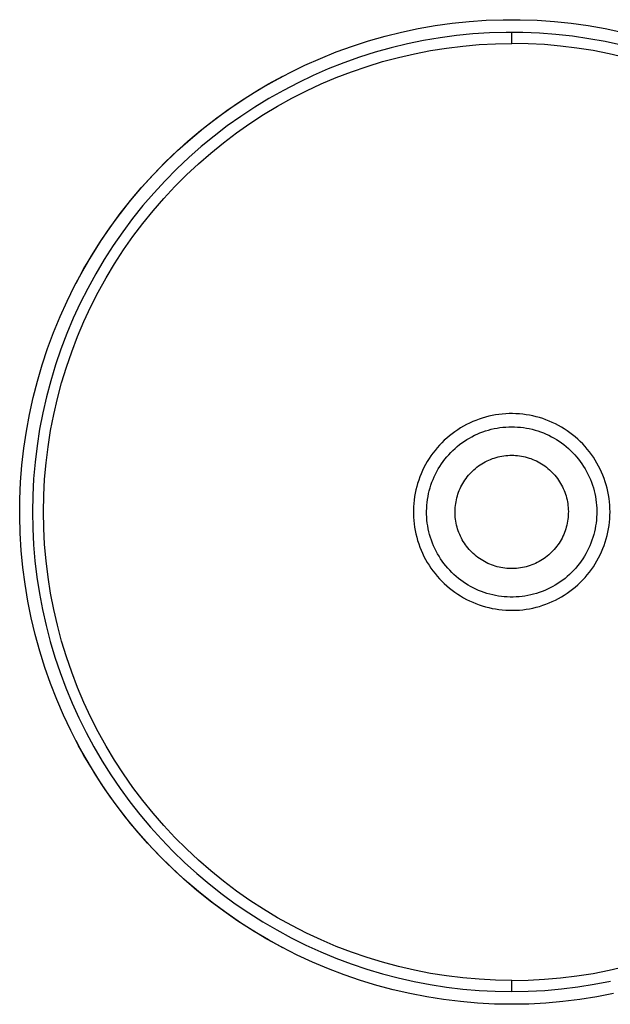
# Model space of a CAD drawing. Units: millimetres. Extents: x -524 to 522, y -471 to 306.
# Drawn here: x 123 to 362, y -471 to -71 of the extents above; entities that cross this region are included whole.
import ezdxf

# ---------------------------------------------------------------- set-up
doc = ezdxf.new("R2010")
doc.units = ezdxf.units.MM
doc.header["$MEASUREMENT"] = 0
doc.layers.add('Default', color=7, linetype='Continuous', true_color=0x000000)

msp = doc.modelspace()

# ---------------------------------------------------------------- linework, layer by layer
at = {"layer": 'Default', "color": 7, "true_color": 0xffffff}
for p, q in [((298.08, -72.44), (304.98, -71.72)), ((298.08, -72.44), (304.98, -71.72)), ((304.98, -71.72), (311.9, -71.24)), ((304.98, -71.72), (311.9, -71.24)), ((311.9, -71.24), (318.83, -71)), ((311.9, -71.24), (318.83, -71)), ((318.83, -71), (325.77, -71)), ((318.83, -71), (325.77, -71)), ((325.77, -71), (332.7, -71.24)), ((325.77, -71), (332.7, -71.24)), ((332.7, -71.24), (339.61, -71.72)), ((332.7, -71.24), (339.61, -71.72)), ((339.61, -71.72), (346.51, -72.44)), ((339.61, -71.72), (346.51, -72.44)), ((277.6, -76.03), (284.38, -74.6)), ((277.6, -76.03), (284.38, -74.6)), ((284.38, -74.6), (291.21, -73.4)), ((284.38, -74.6), (291.21, -73.4)), ((291.21, -73.4), (298.08, -72.44)), ((291.21, -73.4), (298.08, -72.44)), ((346.51, -72.44), (353.38, -73.4)), ((346.51, -72.44), (353.38, -73.4)), ((353.38, -73.4), (360.21, -74.6)), ((353.38, -73.4), (360.21, -74.6)), ((360.21, -74.6), (367, -76.03)), ((360.21, -74.6), (367, -76.03)), ((257.6, -81.73), (264.2, -79.6)), ((257.6, -81.73), (264.2, -79.6)), ((264.2, -79.6), (270.87, -77.7)), ((264.2, -79.6), (270.87, -77.7)), ((270.87, -77.7), (277.6, -76.03)), ((270.87, -77.7), (277.6, -76.03)), ((286.54, -79.47), (279.93, -80.83)), ((293.19, -78.35), (286.54, -79.47)), ((299.87, -77.46), (293.19, -78.35)), ((306.58, -76.8), (299.87, -77.46)), ((313.31, -76.37), (306.58, -76.8)), ((320.05, -76.17), (313.31, -76.37)), ((326.79, -76.21), (320.05, -76.17)), ((322.3, -80.64), (322.3, -76.16)), ((333.53, -76.48), (326.79, -76.21)), ((340.25, -76.99), (333.53, -76.48)), ((346.96, -77.73), (340.25, -76.99)), ((353.63, -78.7), (346.96, -77.73)), ((360.26, -79.9), (353.63, -78.7)), ((366.85, -81.33), (360.26, -79.9)), ((251.07, -84.09), (257.6, -81.73)), ((251.08, -84.09), (257.6, -81.73)), ((273.38, -82.41), (266.88, -84.22)), ((279.93, -80.83), (273.38, -82.41)), ((282.77, -84.79), (289.28, -83.53)), ((289.28, -83.53), (295.84, -82.49)), ((295.84, -82.49), (302.42, -81.68)), ((302.42, -81.68), (309.04, -81.1)), ((309.04, -81.1), (315.66, -80.75)), ((315.66, -80.75), (322.3, -80.64)), ((328.93, -80.75), (322.3, -80.64)), ((335.56, -81.1), (328.93, -80.75)), ((342.17, -81.68), (335.56, -81.1)), ((348.76, -82.49), (342.17, -81.68)), ((355.31, -83.53), (348.76, -82.49)), ((361.83, -84.79), (355.31, -83.53)), ((238.3, -89.48), (244.64, -86.68)), ((238.3, -89.48), (244.64, -86.68)), ((244.64, -86.68), (251.08, -84.09)), ((244.64, -86.68), (251.07, -84.09)), ((260.45, -86.25), (254.1, -88.5)), ((266.88, -84.22), (260.45, -86.25)), ((269.89, -88), (276.3, -86.29)), ((276.3, -86.29), (282.77, -84.79)), ((368.29, -86.29), (361.83, -84.79)), ((232.06, -92.51), (238.3, -89.48)), ((232.06, -92.51), (238.3, -89.48)), ((247.83, -90.97), (241.64, -93.66)), ((254.1, -88.5), (247.83, -90.97)), ((257.27, -92.11), (263.55, -89.94)), ((263.55, -89.94), (269.89, -88)), ((219.91, -99.2), (225.92, -95.75)), ((219.91, -99.2), (225.92, -95.75)), ((223.53, -97.09), (229.41, -93.87)), ((225.92, -95.75), (232.06, -92.51)), ((225.92, -95.75), (232.06, -92.51)), ((241.64, -93.66), (235.56, -96.56)), ((244.97, -97.08), (251.08, -94.48)), ((251.08, -94.48), (257.27, -92.11)), ((214.01, -102.85), (219.91, -99.2)), ((214.02, -102.86), (219.91, -99.2)), ((217.76, -100.5), (223.53, -97.09)), ((229.57, -99.67), (223.7, -102.99)), ((235.56, -96.56), (229.57, -99.67)), ((233.04, -102.89), (238.95, -99.88)), ((238.95, -99.88), (244.97, -97.08)), ((208.25, -106.71), (214.01, -102.85)), ((208.25, -106.71), (214.02, -102.86)), ((212.11, -104.1), (217.76, -100.5)), ((223.7, -102.99), (217.95, -106.5)), ((227.24, -106.11), (233.04, -102.89)), ((202.63, -110.77), (208.25, -106.71)), ((202.63, -110.77), (208.25, -106.71)), ((206.59, -107.89), (212.11, -104.1)), ((217.95, -106.5), (212.32, -110.22)), ((221.55, -109.53), (227.24, -106.11)), ((195.93, -116.01), (201.19, -111.86)), ((197.15, -115.02), (202.63, -110.77)), ((197.15, -115.02), (202.63, -110.77)), ((201.19, -111.86), (206.59, -107.89)), ((212.32, -110.22), (206.82, -114.12)), ((215.98, -113.14), (221.55, -109.53)), ((191.82, -119.46), (197.15, -115.02)), ((191.82, -119.46), (197.15, -115.02)), ((206.82, -114.12), (201.47, -118.22)), ((210.55, -116.95), (215.98, -113.14)), ((186.64, -124.08), (191.82, -119.46)), ((186.64, -124.08), (191.82, -119.46)), ((190.81, -120.33), (195.93, -116.01)), ((201.47, -118.22), (196.26, -122.49)), ((205.25, -120.94), (210.55, -116.95)), ((185.84, -124.83), (190.81, -120.33)), ((196.26, -122.49), (191.19, -126.95)), ((200.09, -125.12), (205.25, -120.94)), ((181.02, -129.49), (185.84, -124.83)), ((181.63, -128.87), (186.64, -124.08)), ((181.64, -128.87), (186.64, -124.08)), ((191.19, -126.95), (186.29, -131.58)), ((195.08, -129.47), (200.09, -125.12)), ((176.36, -134.3), (181.02, -129.49)), ((176.79, -133.84), (181.63, -128.87)), ((176.8, -133.84), (181.64, -128.87)), ((186.29, -131.58), (181.55, -136.37)), ((190.23, -134), (195.08, -129.47)), ((171.87, -139.27), (176.36, -134.3)), ((172.13, -138.97), (176.8, -133.84)), ((172.13, -138.97), (176.79, -133.84)), ((185.53, -138.69), (190.23, -134)), ((167.54, -144.39), (171.87, -139.27)), ((167.65, -144.27), (172.13, -138.97)), ((167.65, -144.26), (172.13, -138.97)), ((181.55, -136.37), (176.98, -141.33)), ((181.01, -143.55), (185.53, -138.69)), ((176.98, -141.33), (172.58, -146.44)), ((176.65, -148.55), (181.01, -143.55)), ((163.35, -149.71), (167.65, -144.26)), ((163.35, -149.71), (167.65, -144.27)), ((163.39, -149.65), (167.54, -144.39)), ((172.58, -146.44), (168.37, -151.7)), ((159.24, -155.3), (163.35, -149.71)), ((159.25, -155.3), (163.35, -149.71)), ((159.42, -155.05), (163.39, -149.65)), ((168.37, -151.7), (164.33, -157.11)), ((172.48, -153.71), (176.65, -148.55)), ((155.33, -161.03), (159.24, -155.3)), ((155.34, -161.03), (159.25, -155.3)), ((155.63, -160.58), (159.42, -155.05)), ((168.48, -159.01), (172.48, -153.71)), ((164.33, -157.11), (160.49, -162.65)), ((164.68, -164.45), (168.48, -159.01)), ((151.63, -166.89), (155.34, -161.03)), ((151.63, -166.89), (155.33, -161.03)), ((152.03, -166.23), (155.63, -160.58)), ((160.49, -162.65), (156.84, -168.32)), ((148.12, -172.87), (151.63, -166.89)), ((148.13, -172.87), (151.63, -166.89)), ((148.62, -172), (152.03, -166.23)), ((161.06, -170.01), (164.68, -164.45)), ((156.84, -168.32), (153.39, -174.11)), ((157.65, -175.7), (161.06, -170.01)), ((144.83, -178.98), (148.13, -172.87)), ((144.83, -178.98), (148.12, -172.87)), ((145.41, -177.88), (148.62, -172)), ((153.39, -174.11), (150.15, -180.02)), ((154.43, -181.51), (157.65, -175.7)), ((141.75, -185.19), (144.83, -178.98)), ((141.75, -185.19), (144.83, -178.98)), ((150.15, -180.02), (147.11, -186.04)), ((151.42, -187.42), (154.43, -181.51)), ((138.89, -191.51), (141.75, -185.19)), ((138.89, -191.51), (141.75, -185.19)), ((147.11, -186.04), (144.28, -192.16)), ((148.61, -193.43), (151.42, -187.42)), ((136.25, -197.92), (138.89, -191.51)), ((136.25, -197.92), (138.89, -191.51)), ((144.28, -192.16), (141.66, -198.37)), ((146.02, -199.54), (148.61, -193.43)), ((133.84, -204.42), (136.25, -197.92)), ((133.84, -204.42), (136.25, -197.92)), ((141.66, -198.37), (139.26, -204.67)), ((143.64, -205.74), (146.02, -199.54)), ((131.65, -211.01), (133.84, -204.42)), ((131.65, -211), (133.84, -204.42)), ((139.26, -204.67), (137.08, -211.06)), ((141.48, -212.01), (143.64, -205.74)), ((129.69, -217.66), (131.65, -211)), ((129.69, -217.66), (131.65, -211.01)), ((137.08, -211.06), (135.12, -217.51)), ((139.54, -218.36), (141.48, -212.01)), ((127.96, -224.37), (129.69, -217.66)), ((127.96, -224.37), (129.69, -217.66)), ((135.12, -217.51), (133.39, -224.02)), ((137.82, -224.77), (139.54, -218.36)), ((126.47, -231.15), (127.96, -224.37)), ((126.47, -231.15), (127.96, -224.37)), ((133.39, -224.02), (131.89, -230.6)), ((136.33, -231.23), (137.82, -224.77)), ((125.21, -237.97), (126.47, -231.15)), ((125.21, -237.97), (126.47, -231.15)), ((131.89, -230.6), (130.61, -237.22)), ((135.06, -237.75), (136.33, -231.23)), ((314.38, -231.64), (313.03, -231.93)), ((315.75, -231.38), (314.38, -231.64)), ((317.12, -231.18), (315.75, -231.38)), ((318.49, -231.02), (317.12, -231.18)), ((319.87, -230.92), (318.49, -231.02)), ((321.26, -230.86), (319.87, -230.92)), ((322.64, -230.84), (321.26, -230.86)), ((324.03, -230.88), (322.64, -230.84)), ((325.41, -230.96), (324.03, -230.88)), ((326.79, -231.1), (325.41, -230.96)), ((328.17, -231.28), (326.79, -231.1)), ((329.53, -231.5), (328.17, -231.28)), ((330.89, -231.78), (329.53, -231.5)), ((303.96, -235.3), (302.74, -235.96)), ((305.2, -234.69), (303.96, -235.3)), ((306.46, -234.12), (305.2, -234.69)), ((307.74, -233.59), (306.46, -234.12)), ((309.04, -233.11), (307.74, -233.59)), ((310.36, -232.67), (309.04, -233.11)), ((311.69, -232.28), (310.36, -232.67)), ((313.03, -231.93), (311.69, -232.28)), ((332.24, -232.1), (330.89, -231.78)), ((333.57, -232.47), (332.24, -232.1)), ((334.9, -232.88), (333.57, -232.47)), ((336.2, -233.34), (334.9, -232.88)), ((337.49, -233.85), (336.2, -233.34)), ((338.77, -234.4), (337.49, -233.85)), ((340.02, -234.99), (338.77, -234.4)), ((341.25, -235.63), (340.02, -234.99)), ((342.46, -236.31), (341.25, -235.63)), ((124.19, -244.83), (125.21, -237.97)), ((124.19, -244.83), (125.21, -237.97)), ((130.61, -237.22), (129.56, -243.88)), ((134.02, -244.3), (135.06, -237.75)), ((298.11, -239), (297.02, -239.86)), ((299.23, -238.18), (298.11, -239)), ((300.37, -237.4), (299.23, -238.18)), ((301.54, -236.66), (300.37, -237.4)), ((302.74, -235.96), (301.54, -236.66)), ((306.16, -240.21), (307.23, -239.66)), ((307.23, -239.66), (308.31, -239.16)), ((308.31, -239.16), (309.42, -238.69)), ((309.42, -238.69), (310.54, -238.27)), ((310.54, -238.27), (311.68, -237.88)), ((311.68, -237.88), (312.82, -237.53)), ((312.82, -237.53), (313.98, -237.22)), ((313.98, -237.22), (315.15, -236.95)), ((315.15, -236.95), (316.33, -236.72)), ((316.33, -236.72), (317.51, -236.54)), ((317.51, -236.54), (318.71, -236.39)), ((318.71, -236.39), (319.9, -236.29)), ((319.9, -236.29), (321.1, -236.23)), ((321.1, -236.23), (322.3, -236.2)), ((322.3, -236.2), (323.5, -236.23)), ((323.5, -236.23), (324.69, -236.29)), ((324.69, -236.29), (325.89, -236.39)), ((325.89, -236.39), (327.08, -236.54)), ((327.08, -236.54), (328.27, -236.72)), ((328.27, -236.72), (329.44, -236.95)), ((329.44, -236.95), (330.61, -237.22)), ((330.61, -237.22), (331.77, -237.53)), ((331.77, -237.53), (332.92, -237.88)), ((332.92, -237.88), (334.05, -238.27)), ((334.05, -238.27), (335.18, -238.69)), ((335.18, -238.69), (336.28, -239.16)), ((336.28, -239.16), (337.37, -239.66)), ((337.37, -239.66), (338.44, -240.21)), ((343.64, -237.03), (342.46, -236.31)), ((344.8, -237.79), (343.64, -237.03)), ((345.93, -238.59), (344.8, -237.79)), ((347.03, -239.43), (345.93, -238.59)), ((348.1, -240.31), (347.03, -239.43)), ((292.99, -243.66), (292.07, -244.69)), ((293.95, -242.66), (292.99, -243.66)), ((294.94, -241.69), (293.95, -242.66)), ((295.97, -240.76), (294.94, -241.69)), ((297.02, -239.86), (295.97, -240.76)), ((300.19, -244.2), (301.12, -243.45)), ((301.12, -243.45), (302.08, -242.73)), ((302.08, -242.73), (303.07, -242.05)), ((303.07, -242.05), (304.07, -241.4)), ((304.07, -241.4), (305.11, -240.78)), ((305.11, -240.78), (306.16, -240.21)), ((338.44, -240.21), (339.49, -240.78)), ((339.49, -240.78), (340.52, -241.4)), ((340.52, -241.4), (341.53, -242.05)), ((341.53, -242.05), (342.51, -242.73)), ((342.51, -242.73), (343.47, -243.45)), ((343.47, -243.45), (344.41, -244.2)), ((349.15, -241.22), (348.1, -240.31)), ((350.16, -242.17), (349.15, -241.22)), ((351.13, -243.15), (350.16, -242.17)), ((352.07, -244.17), (351.13, -243.15)), ((123.41, -251.72), (124.19, -244.83)), ((123.41, -251.72), (124.19, -244.83)), ((129.56, -243.88), (128.75, -250.57)), ((133.22, -250.89), (134.02, -244.3)), ((290.33, -246.85), (289.52, -247.98)), ((291.18, -245.76), (290.33, -246.85)), ((292.07, -244.69), (291.18, -245.76)), ((295.93, -248.42), (296.72, -247.52)), ((296.72, -247.52), (297.55, -246.65)), ((297.55, -246.65), (298.4, -245.8)), ((298.4, -245.8), (299.28, -244.99)), ((299.28, -244.99), (300.19, -244.2)), ((344.41, -244.2), (345.32, -244.99)), ((345.32, -244.99), (346.2, -245.8)), ((346.2, -245.8), (347.05, -246.65)), ((347.05, -246.65), (347.87, -247.52)), ((347.87, -247.52), (348.66, -248.42)), ((352.98, -245.22), (352.07, -244.17)), ((353.84, -246.3), (352.98, -245.22)), ((354.67, -247.41), (353.84, -246.3)), ((355.47, -248.55), (354.67, -247.41)), ((122.87, -258.63), (123.41, -251.72)), ((122.87, -258.63), (123.41, -251.72)), ((128.75, -250.57), (128.16, -257.29)), ((132.64, -257.5), (133.22, -250.89)), ((287.33, -251.51), (286.68, -252.73)), ((288.02, -250.31), (287.33, -251.51)), ((288.75, -249.13), (288.02, -250.31)), ((289.52, -247.98), (288.75, -249.13)), ((293.09, -252.29), (293.75, -251.28)), ((293.75, -251.28), (294.45, -250.3)), ((294.45, -250.3), (295.17, -249.35)), ((295.17, -249.35), (295.93, -248.42)), ((308.84, -252.11), (309.5, -251.65)), ((309.5, -251.65), (310.17, -251.22)), ((310.17, -251.22), (310.86, -250.81)), ((310.86, -250.81), (311.55, -250.43)), ((311.55, -250.43), (312.27, -250.07)), ((312.27, -250.07), (312.99, -249.73)), ((312.99, -249.73), (313.73, -249.42)), ((313.73, -249.42), (314.47, -249.13)), ((314.47, -249.13), (315.23, -248.88)), ((315.23, -248.88), (315.99, -248.64)), ((315.99, -248.64), (316.76, -248.44)), ((316.76, -248.44), (317.54, -248.26)), ((317.54, -248.26), (318.33, -248.11)), ((318.33, -248.11), (319.11, -247.98)), ((319.11, -247.98), (319.91, -247.89)), ((319.91, -247.89), (320.7, -247.82)), ((320.7, -247.82), (321.5, -247.78)), ((321.5, -247.78), (322.3, -247.76)), ((322.3, -247.76), (323.1, -247.78)), ((323.1, -247.78), (323.89, -247.82)), ((323.89, -247.82), (324.69, -247.89)), ((324.69, -247.89), (325.48, -247.98)), ((325.48, -247.98), (326.27, -248.11)), ((326.27, -248.11), (327.05, -248.26)), ((327.05, -248.26), (327.83, -248.44)), ((327.83, -248.44), (328.6, -248.64)), ((328.6, -248.64), (329.37, -248.88)), ((329.37, -248.88), (330.12, -249.13)), ((330.12, -249.13), (330.87, -249.42)), ((330.87, -249.42), (331.6, -249.73)), ((331.6, -249.73), (332.33, -250.07)), ((332.33, -250.07), (333.04, -250.43)), ((333.04, -250.43), (333.74, -250.81)), ((333.74, -250.81), (334.43, -251.22)), ((334.43, -251.22), (335.1, -251.65)), ((335.1, -251.65), (335.75, -252.11)), ((348.66, -248.42), (349.42, -249.35)), ((349.42, -249.35), (350.15, -250.3)), ((350.15, -250.3), (350.84, -251.28)), ((350.84, -251.28), (351.5, -252.29)), ((356.22, -249.71), (355.47, -248.55)), ((356.93, -250.9), (356.22, -249.71)), ((357.6, -252.12), (356.93, -250.9)), ((285.52, -255.25), (285, -256.53)), ((286.08, -253.98), (285.52, -255.25)), ((286.68, -252.73), (286.08, -253.98)), ((290.82, -256.51), (291.33, -255.42)), ((291.33, -255.42), (291.88, -254.36)), ((291.88, -254.36), (292.47, -253.31)), ((292.47, -253.31), (293.09, -252.29)), ((304.75, -255.89), (305.28, -255.29)), ((305.28, -255.29), (305.82, -254.71)), ((305.82, -254.71), (306.39, -254.15)), ((306.39, -254.15), (306.98, -253.61)), ((306.98, -253.61), (307.58, -253.09)), ((307.58, -253.09), (308.2, -252.59)), ((308.2, -252.59), (308.84, -252.11)), ((335.75, -252.11), (336.39, -252.59)), ((336.39, -252.59), (337.01, -253.09)), ((337.01, -253.09), (337.62, -253.61)), ((337.62, -253.61), (338.2, -254.15)), ((338.2, -254.15), (338.77, -254.71)), ((338.77, -254.71), (339.32, -255.29)), ((339.32, -255.29), (339.85, -255.89)), ((351.5, -252.29), (352.13, -253.31)), ((352.13, -253.31), (352.71, -254.36)), ((352.71, -254.36), (353.26, -255.42)), ((353.26, -255.42), (353.78, -256.51)), ((358.22, -253.35), (357.6, -252.12)), ((358.8, -254.61), (358.22, -253.35)), ((359.34, -255.89), (358.8, -254.61)), ((122.57, -265.56), (122.87, -258.63)), ((122.57, -265.56), (122.87, -258.63)), ((128.16, -257.29), (127.81, -264.02)), ((132.29, -264.13), (132.64, -257.5)), ((284.1, -259.15), (283.72, -260.49)), ((284.53, -257.84), (284.1, -259.15)), ((285, -256.53), (284.53, -257.84)), ((289.51, -259.86), (289.9, -258.72)), ((289.9, -258.72), (290.34, -257.61)), ((290.34, -257.61), (290.82, -256.51)), ((302.05, -259.84), (302.45, -259.15)), ((302.45, -259.15), (302.86, -258.47)), ((302.86, -258.47), (303.3, -257.8)), ((303.3, -257.8), (303.76, -257.15)), ((303.76, -257.15), (304.24, -256.51)), ((304.24, -256.51), (304.75, -255.89)), ((339.85, -255.89), (340.35, -256.51)), ((340.35, -256.51), (340.83, -257.15)), ((340.83, -257.15), (341.3, -257.8)), ((341.3, -257.8), (341.73, -258.47)), ((341.73, -258.47), (342.15, -259.15)), ((342.15, -259.15), (342.54, -259.84)), ((353.78, -256.51), (354.25, -257.61)), ((354.25, -257.61), (354.69, -258.72)), ((354.69, -258.72), (355.09, -259.86)), ((359.84, -257.18), (359.34, -255.89)), ((360.28, -258.49), (359.84, -257.18)), ((360.69, -259.82), (360.28, -258.49)), ((283.1, -263.19), (282.86, -264.55)), ((283.39, -261.83), (283.1, -263.19)), ((283.72, -260.49), (283.39, -261.83)), ((288.31, -264.5), (288.55, -263.32)), ((288.55, -263.32), (288.83, -262.16)), ((288.83, -262.16), (289.15, -261)), ((289.15, -261), (289.51, -259.86)), ((300.23, -264.27), (300.47, -263.5)), ((300.47, -263.5), (300.74, -262.75)), ((300.74, -262.75), (301.03, -262.01)), ((301.03, -262.01), (301.35, -261.27)), ((301.35, -261.27), (301.69, -260.55)), ((301.69, -260.55), (302.05, -259.84)), ((342.54, -259.84), (342.91, -260.55)), ((342.91, -260.55), (343.25, -261.27)), ((343.25, -261.27), (343.57, -262.01)), ((343.57, -262.01), (343.86, -262.75)), ((343.86, -262.75), (344.12, -263.5)), ((344.12, -263.5), (344.36, -264.27)), ((355.09, -259.86), (355.45, -261)), ((355.45, -261), (355.77, -262.16)), ((355.77, -262.16), (356.05, -263.32)), ((356.05, -263.32), (356.28, -264.5)), ((361.04, -261.16), (360.69, -259.82)), ((361.35, -262.51), (361.04, -261.16)), ((361.62, -263.87), (361.35, -262.51)), ((122.51, -272.5), (122.57, -265.56)), ((122.51, -272.5), (122.57, -265.56)), ((127.81, -264.02), (127.69, -270.76)), ((132.17, -270.76), (132.29, -264.13)), ((282.53, -267.3), (282.43, -268.69)), ((282.67, -265.92), (282.53, -267.3)), ((282.86, -264.55), (282.67, -265.92)), ((287.84, -268.07), (287.96, -266.87)), ((287.96, -266.87), (288.11, -265.68)), ((288.11, -265.68), (288.31, -264.5)), ((299.44, -268.17), (299.55, -267.38)), ((299.55, -267.38), (299.68, -266.59)), ((299.68, -266.59), (299.84, -265.81)), ((299.84, -265.81), (300.02, -265.04)), ((300.02, -265.04), (300.23, -264.27)), ((344.36, -264.27), (344.57, -265.04)), ((344.57, -265.04), (344.76, -265.81)), ((344.76, -265.81), (344.92, -266.59)), ((344.92, -266.59), (345.05, -267.38)), ((345.05, -267.38), (345.15, -268.17)), ((356.28, -264.5), (356.48, -265.68)), ((356.48, -265.68), (356.64, -266.87)), ((356.64, -266.87), (356.75, -268.07)), ((361.83, -265.24), (361.62, -263.87)), ((362, -266.61), (361.83, -265.24)), ((362.12, -267.99), (362, -266.61)), ((127.69, -270.76), (127.81, -277.41)), ((132.29, -277.4), (132.17, -270.76)), ((282.43, -268.69), (282.38, -270.07)), ((282.38, -270.07), (282.38, -271.46)), ((282.38, -271.46), (282.43, -272.84)), ((287.74, -270.46), (287.77, -269.26)), ((287.75, -271.66), (287.74, -270.46)), ((287.8, -272.86), (287.75, -271.66)), ((287.77, -269.26), (287.84, -268.07)), ((299.3, -270.56), (299.32, -269.77)), ((299.31, -271.36), (299.3, -270.56)), ((299.34, -272.16), (299.31, -271.36)), ((299.32, -269.77), (299.37, -268.97)), ((299.37, -268.97), (299.44, -268.17)), ((345.15, -268.17), (345.23, -268.97)), ((345.23, -268.97), (345.28, -269.77)), ((345.29, -271.36), (345.26, -272.16)), ((345.28, -269.77), (345.3, -270.56)), ((345.3, -270.56), (345.29, -271.36)), ((356.75, -268.07), (356.82, -269.26)), ((356.84, -271.66), (356.79, -272.86)), ((356.82, -269.26), (356.85, -270.46)), ((356.85, -270.46), (356.84, -271.66)), ((362.19, -269.38), (362.12, -267.99)), ((362.22, -270.76), (362.19, -269.38)), ((362.19, -272.15), (362.22, -270.76)), ((122.69, -279.43), (122.51, -272.5)), ((122.69, -279.43), (122.51, -272.5)), ((282.43, -272.84), (282.53, -274.22)), ((282.53, -274.22), (282.67, -275.6)), ((282.67, -275.6), (282.86, -276.97)), ((287.9, -274.06), (287.8, -272.86)), ((288.03, -275.25), (287.9, -274.06)), ((288.21, -276.44), (288.03, -275.25)), ((299.4, -272.96), (299.34, -272.16)), ((299.49, -273.75), (299.4, -272.96)), ((299.61, -274.54), (299.49, -273.75)), ((299.75, -275.32), (299.61, -274.54)), ((299.93, -276.1), (299.75, -275.32)), ((344.84, -275.32), (344.67, -276.1)), ((344.99, -274.54), (344.84, -275.32)), ((345.1, -273.75), (344.99, -274.54)), ((345.19, -272.96), (345.1, -273.75)), ((345.26, -272.16), (345.19, -272.96)), ((356.56, -275.25), (356.39, -276.44)), ((356.7, -274.06), (356.56, -275.25)), ((356.79, -272.86), (356.7, -274.06)), ((361.83, -276.29), (362, -274.91)), ((362, -274.91), (362.12, -273.53)), ((362.12, -273.53), (362.19, -272.15)), ((123.11, -286.35), (122.69, -279.43)), ((123.11, -286.35), (122.69, -279.43)), ((127.81, -277.41), (128.15, -284.04)), ((132.64, -284.03), (132.29, -277.4)), ((282.86, -276.97), (283.1, -278.34)), ((283.1, -278.34), (283.39, -279.69)), ((283.39, -279.69), (283.72, -281.04)), ((288.43, -277.62), (288.21, -276.44)), ((288.68, -278.79), (288.43, -277.62)), ((288.98, -279.95), (288.68, -278.79)), ((300.12, -276.88), (299.93, -276.1)), ((300.35, -277.64), (300.12, -276.88)), ((300.6, -278.4), (300.35, -277.64)), ((300.88, -279.15), (300.6, -278.4)), ((301.18, -279.89), (300.88, -279.15)), ((343.71, -279.15), (343.41, -279.89)), ((343.99, -278.4), (343.71, -279.15)), ((344.24, -277.64), (343.99, -278.4)), ((344.47, -276.88), (344.24, -277.64)), ((344.67, -276.1), (344.47, -276.88)), ((355.91, -278.79), (355.61, -279.95)), ((356.17, -277.62), (355.91, -278.79)), ((356.39, -276.44), (356.17, -277.62)), ((361.04, -280.37), (361.35, -279.02)), ((361.35, -279.02), (361.62, -277.66)), ((361.62, -277.66), (361.83, -276.29)), ((283.72, -281.04), (284.1, -282.37)), ((284.1, -282.37), (284.53, -283.69)), ((289.32, -281.1), (288.98, -279.95)), ((289.7, -282.24), (289.32, -281.1)), ((290.12, -283.36), (289.7, -282.24)), ((290.57, -284.47), (290.12, -283.36)), ((301.51, -280.61), (301.18, -279.89)), ((301.87, -281.33), (301.51, -280.61)), ((302.25, -282.03), (301.87, -281.33)), ((302.65, -282.72), (302.25, -282.03)), ((303.08, -283.4), (302.65, -282.72)), ((303.53, -284.05), (303.08, -283.4)), ((341.52, -283.4), (341.07, -284.05)), ((341.94, -282.72), (341.52, -283.4)), ((342.35, -282.03), (341.94, -282.72)), ((342.73, -281.33), (342.35, -282.03)), ((343.08, -280.61), (342.73, -281.33)), ((343.41, -279.89), (343.08, -280.61)), ((354.48, -283.36), (354.02, -284.47)), ((354.9, -282.24), (354.48, -283.36)), ((355.27, -281.1), (354.9, -282.24)), ((355.61, -279.95), (355.27, -281.1)), ((359.84, -284.34), (360.28, -283.03)), ((360.28, -283.03), (360.69, -281.71)), ((360.69, -281.71), (361.04, -280.37)), ((123.77, -293.26), (123.11, -286.35)), ((123.77, -293.26), (123.11, -286.35)), ((128.15, -284.04), (128.72, -290.66)), ((133.22, -290.64), (132.64, -284.03)), ((284.53, -283.69), (285, -284.99)), ((285, -284.99), (285.52, -286.28)), ((285.52, -286.28), (286.08, -287.55)), ((286.08, -287.55), (286.68, -288.79)), ((291.07, -285.56), (290.57, -284.47)), ((291.6, -286.64), (291.07, -285.56)), ((292.17, -287.69), (291.6, -286.64)), ((304, -284.7), (303.53, -284.05)), ((304.49, -285.33), (304, -284.7)), ((305.01, -285.93), (304.49, -285.33)), ((305.55, -286.53), (305.01, -285.93)), ((306.1, -287.1), (305.55, -286.53)), ((306.68, -287.65), (306.1, -287.1)), ((307.28, -288.18), (306.68, -287.65)), ((337.91, -287.65), (337.32, -288.18)), ((338.49, -287.1), (337.91, -287.65)), ((339.05, -286.53), (338.49, -287.1)), ((339.58, -285.93), (339.05, -286.53)), ((340.1, -285.33), (339.58, -285.93)), ((340.6, -284.7), (340.1, -285.33)), ((341.07, -284.05), (340.6, -284.7)), ((352.99, -286.64), (352.42, -287.69)), ((353.53, -285.56), (352.99, -286.64)), ((354.02, -284.47), (353.53, -285.56)), ((358.22, -288.17), (358.8, -286.92)), ((358.8, -286.92), (359.34, -285.64)), ((359.34, -285.64), (359.84, -284.34)), ((128.72, -290.66), (129.51, -297.26)), ((134.02, -297.22), (133.22, -290.64)), ((286.68, -288.79), (287.33, -290.02)), ((287.33, -290.02), (288.02, -291.22)), ((288.02, -291.22), (288.75, -292.4)), ((292.78, -288.73), (292.17, -287.69)), ((293.42, -289.74), (292.78, -288.73)), ((294.09, -290.73), (293.42, -289.74)), ((294.8, -291.7), (294.09, -290.73)), ((307.89, -288.69), (307.28, -288.18)), ((308.52, -289.18), (307.89, -288.69)), ((309.17, -289.65), (308.52, -289.18)), ((309.83, -290.09), (309.17, -289.65)), ((310.51, -290.51), (309.83, -290.09)), ((311.2, -290.91), (310.51, -290.51)), ((311.91, -291.28), (311.2, -290.91)), ((312.63, -291.63), (311.91, -291.28)), ((313.36, -291.95), (312.63, -291.63)), ((331.97, -291.63), (331.24, -291.95)), ((332.69, -291.28), (331.97, -291.63)), ((333.39, -290.91), (332.69, -291.28)), ((334.08, -290.51), (333.39, -290.91)), ((334.76, -290.09), (334.08, -290.51)), ((335.43, -289.65), (334.76, -290.09)), ((336.07, -289.18), (335.43, -289.65)), ((336.7, -288.69), (336.07, -289.18)), ((337.32, -288.18), (336.7, -288.69)), ((350.5, -290.73), (349.79, -291.7)), ((351.18, -289.74), (350.5, -290.73)), ((351.82, -288.73), (351.18, -289.74)), ((352.42, -287.69), (351.82, -288.73)), ((356.22, -291.81), (356.93, -290.62)), ((356.93, -290.62), (357.6, -289.41)), ((357.6, -289.41), (358.22, -288.17)), ((124.67, -300.13), (123.77, -293.26)), ((124.67, -300.13), (123.77, -293.26)), ((288.75, -292.4), (289.52, -293.55)), ((289.52, -293.55), (290.33, -294.67)), ((290.33, -294.67), (291.18, -295.77)), ((295.55, -292.64), (294.8, -291.7)), ((296.32, -293.56), (295.55, -292.64)), ((297.13, -294.45), (296.32, -293.56)), ((297.97, -295.31), (297.13, -294.45)), ((298.83, -296.13), (297.97, -295.31)), ((314.1, -292.25), (313.36, -291.95)), ((314.85, -292.52), (314.1, -292.25)), ((315.61, -292.77), (314.85, -292.52)), ((316.38, -292.99), (315.61, -292.77)), ((317.15, -293.18), (316.38, -292.99)), ((317.93, -293.35), (317.15, -293.18)), ((318.72, -293.48), (317.93, -293.35)), ((319.51, -293.59), (318.72, -293.48)), ((320.3, -293.68), (319.51, -293.59)), ((321.1, -293.73), (320.3, -293.68)), ((321.9, -293.76), (321.1, -293.73)), ((322.7, -293.76), (321.9, -293.76)), ((323.49, -293.73), (322.7, -293.76)), ((324.29, -293.68), (323.49, -293.73)), ((325.09, -293.59), (324.29, -293.68)), ((325.88, -293.48), (325.09, -293.59)), ((326.66, -293.35), (325.88, -293.48)), ((327.44, -293.18), (326.66, -293.35)), ((328.22, -292.99), (327.44, -293.18)), ((328.99, -292.77), (328.22, -292.99)), ((329.75, -292.52), (328.99, -292.77)), ((330.5, -292.25), (329.75, -292.52)), ((331.24, -291.95), (330.5, -292.25)), ((346.63, -295.31), (345.76, -296.13)), ((347.46, -294.45), (346.63, -295.31)), ((348.27, -293.56), (347.46, -294.45)), ((349.05, -292.64), (348.27, -293.56)), ((349.79, -291.7), (349.05, -292.64)), ((352.98, -296.3), (353.84, -295.22)), ((353.84, -295.22), (354.67, -294.12)), ((354.67, -294.12), (355.47, -292.98)), ((355.47, -292.98), (356.22, -291.81)), ((129.51, -297.26), (130.52, -303.83)), ((135.06, -303.78), (134.02, -297.22)), ((291.18, -295.77), (292.07, -296.83)), ((292.07, -296.83), (292.99, -297.87)), ((292.99, -297.87), (293.95, -298.87)), ((293.95, -298.87), (294.94, -299.83)), ((299.73, -296.93), (298.83, -296.13)), ((300.65, -297.7), (299.73, -296.93)), ((301.6, -298.44), (300.65, -297.7)), ((302.57, -299.14), (301.6, -298.44)), ((303.57, -299.81), (302.57, -299.14)), ((342.02, -299.14), (341.03, -299.81)), ((343, -298.44), (342.02, -299.14)), ((343.94, -297.7), (343, -298.44)), ((344.87, -296.93), (343.94, -297.7)), ((345.76, -296.13), (344.87, -296.93)), ((349.15, -300.31), (350.16, -299.36)), ((350.16, -299.36), (351.13, -298.37)), ((351.13, -298.37), (352.07, -297.35)), ((352.07, -297.35), (352.98, -296.3)), ((125.81, -306.97), (124.67, -300.13)), ((125.81, -306.97), (124.67, -300.13)), ((294.94, -299.83), (295.97, -300.77)), ((295.97, -300.77), (297.02, -301.66)), ((297.02, -301.66), (298.11, -302.52)), ((298.11, -302.52), (299.23, -303.34)), ((299.23, -303.34), (300.37, -304.12)), ((304.59, -300.44), (303.57, -299.81)), ((305.63, -301.04), (304.59, -300.44)), ((306.69, -301.6), (305.63, -301.04)), ((307.77, -302.12), (306.69, -301.6)), ((308.87, -302.6), (307.77, -302.12)), ((309.98, -303.05), (308.87, -302.6)), ((311.11, -303.46), (309.98, -303.05)), ((312.25, -303.83), (311.11, -303.46)), ((333.49, -303.46), (332.35, -303.83)), ((334.62, -303.05), (333.49, -303.46)), ((335.73, -302.6), (334.62, -303.05)), ((336.83, -302.12), (335.73, -302.6)), ((337.91, -301.6), (336.83, -302.12)), ((338.97, -301.04), (337.91, -301.6)), ((340.01, -300.44), (338.97, -301.04)), ((341.03, -299.81), (340.01, -300.44)), ((344.8, -303.74), (345.93, -302.94)), ((345.93, -302.94), (347.03, -302.1)), ((347.03, -302.1), (348.1, -301.22)), ((348.1, -301.22), (349.15, -300.31)), ((127.19, -313.77), (125.81, -306.97)), ((127.18, -313.77), (125.81, -306.97)), ((130.52, -303.83), (131.77, -310.36)), ((136.33, -310.29), (135.06, -303.78)), ((300.37, -304.12), (301.54, -304.86)), ((301.54, -304.86), (302.74, -305.56)), ((302.74, -305.56), (303.96, -306.22)), ((303.96, -306.22), (305.2, -306.84)), ((305.2, -306.84), (306.46, -307.41)), ((306.46, -307.41), (307.74, -307.94)), ((313.4, -304.16), (312.25, -303.83)), ((314.57, -304.45), (313.4, -304.16)), ((315.74, -304.69), (314.57, -304.45)), ((316.92, -304.9), (315.74, -304.69)), ((318.11, -305.07), (316.92, -304.9)), ((319.3, -305.19), (318.11, -305.07)), ((320.5, -305.27), (319.3, -305.19)), ((321.7, -305.32), (320.5, -305.27)), ((322.9, -305.32), (321.7, -305.32)), ((324.1, -305.27), (322.9, -305.32)), ((325.29, -305.19), (324.1, -305.27)), ((326.49, -305.07), (325.29, -305.19)), ((327.67, -304.9), (326.49, -305.07)), ((328.86, -304.69), (327.67, -304.9)), ((330.03, -304.45), (328.86, -304.69)), ((331.19, -304.16), (330.03, -304.45)), ((332.35, -303.83), (331.19, -304.16)), ((337.49, -307.68), (338.77, -307.13)), ((338.77, -307.13), (340.02, -306.53)), ((340.02, -306.53), (341.25, -305.9)), ((341.25, -305.9), (342.46, -305.22)), ((342.46, -305.22), (343.64, -304.5)), ((343.64, -304.5), (344.8, -303.74)), ((131.77, -310.36), (133.23, -316.84)), ((137.82, -316.76), (136.33, -310.29)), ((307.74, -307.94), (309.04, -308.42)), ((309.04, -308.42), (310.36, -308.86)), ((310.36, -308.86), (311.69, -309.25)), ((311.69, -309.25), (313.03, -309.59)), ((313.03, -309.59), (314.38, -309.89)), ((314.38, -309.89), (315.75, -310.14)), ((315.75, -310.14), (317.12, -310.35)), ((317.12, -310.35), (318.49, -310.5)), ((318.49, -310.5), (319.87, -310.61)), ((319.87, -310.61), (321.26, -310.67)), ((321.26, -310.67), (322.64, -310.68)), ((322.64, -310.68), (324.03, -310.65)), ((324.03, -310.65), (325.41, -310.56)), ((325.41, -310.56), (326.79, -310.43)), ((326.79, -310.43), (328.17, -310.25)), ((328.17, -310.25), (329.53, -310.02)), ((329.53, -310.02), (330.89, -309.75)), ((330.89, -309.75), (332.24, -309.43)), ((332.24, -309.43), (333.57, -309.06)), ((333.57, -309.06), (334.9, -308.64)), ((334.9, -308.64), (336.2, -308.18)), ((336.2, -308.18), (337.49, -307.68)), ((128.8, -320.52), (127.18, -313.77)), ((128.8, -320.52), (127.19, -313.77)), ((133.23, -316.84), (134.91, -323.27)), ((139.54, -323.17), (137.82, -316.76)), ((130.64, -327.2), (128.8, -320.52)), ((130.64, -327.2), (128.8, -320.52)), ((134.91, -323.27), (136.81, -329.63)), ((141.48, -329.51), (139.54, -323.17)), ((132.71, -333.82), (130.64, -327.2)), ((132.71, -333.82), (130.64, -327.2)), ((136.81, -329.63), (138.93, -335.93)), ((143.64, -335.79), (141.48, -329.51)), ((135.02, -340.36), (132.71, -333.82)), ((135.02, -340.36), (132.71, -333.82)), ((138.93, -335.93), (141.26, -342.15)), ((146.02, -341.98), (143.64, -335.79)), ((137.55, -346.82), (135.02, -340.36)), ((137.54, -346.82), (135.02, -340.36)), ((141.26, -342.15), (143.81, -348.29)), ((148.61, -348.09), (146.02, -341.98)), ((140.3, -353.19), (137.54, -346.82)), ((140.3, -353.19), (137.55, -346.82)), ((143.81, -348.29), (146.56, -354.34)), ((151.42, -354.11), (148.61, -348.09)), ((143.27, -359.45), (140.3, -353.19)), ((143.27, -359.45), (140.3, -353.19)), ((146.56, -354.34), (149.51, -360.29)), ((154.43, -360.02), (151.42, -354.11)), ((146.45, -365.61), (143.27, -359.45)), ((146.45, -365.61), (143.27, -359.45)), ((149.51, -360.29), (152.67, -366.14)), ((157.65, -365.83), (154.43, -360.02)), ((148.62, -369.53), (145.41, -363.65)), ((149.85, -371.66), (146.45, -365.61)), ((149.85, -371.66), (146.45, -365.61)), ((152.67, -366.14), (156.03, -371.88)), ((161.06, -371.51), (157.65, -365.83)), ((152.03, -375.3), (148.62, -369.53)), ((164.68, -377.08), (161.06, -371.51)), ((153.46, -377.58), (149.85, -371.66)), ((153.46, -377.59), (149.85, -371.66)), ((155.63, -380.95), (152.03, -375.3)), ((156.03, -371.88), (159.57, -377.49)), ((157.27, -383.38), (153.46, -377.58)), ((157.26, -383.38), (153.46, -377.59)), ((159.57, -377.49), (163.31, -382.99)), ((168.48, -382.52), (164.68, -377.08)), ((159.42, -386.47), (155.63, -380.95)), ((161.27, -389.04), (157.26, -383.38)), ((161.27, -389.04), (157.27, -383.38)), ((163.31, -382.99), (167.24, -388.35)), ((172.48, -387.82), (168.48, -382.52)), ((163.39, -391.87), (159.42, -386.47)), ((165.48, -394.56), (161.27, -389.04)), ((165.47, -394.56), (161.27, -389.04)), ((167.24, -388.35), (171.34, -393.57)), ((176.65, -392.97), (172.48, -387.82)), ((167.54, -397.13), (163.39, -391.87)), ((169.87, -399.93), (165.47, -394.56)), ((169.87, -399.93), (165.48, -394.56)), ((171.34, -393.57), (175.62, -398.66)), ((181.01, -397.98), (176.65, -392.97)), ((171.87, -402.25), (167.54, -397.13)), ((175.62, -398.66), (180.07, -403.59)), ((185.53, -402.83), (181.01, -397.98)), ((174.44, -405.14), (169.87, -399.93)), ((174.44, -405.14), (169.87, -399.93)), ((176.36, -407.22), (171.87, -402.25)), ((190.23, -407.53), (185.53, -402.83)), ((179.19, -410.19), (174.44, -405.14)), ((179.19, -410.19), (174.44, -405.14)), ((181.02, -412.04), (176.36, -407.22)), ((180.07, -403.59), (184.69, -408.37)), ((195.08, -412.05), (190.23, -407.53)), ((184.12, -415.07), (179.19, -410.19)), ((184.12, -415.07), (179.19, -410.19)), ((184.69, -408.37), (189.47, -412.99)), ((185.84, -416.7), (181.02, -412.04)), ((189.21, -419.78), (184.12, -415.07)), ((189.21, -419.78), (184.12, -415.07)), ((189.47, -412.99), (194.4, -417.44)), ((200.09, -416.41), (195.08, -412.05)), ((190.81, -421.19), (185.84, -416.7)), ((194.4, -417.44), (199.49, -421.72)), ((205.25, -420.58), (200.09, -416.41)), ((194.46, -424.31), (189.21, -419.78)), ((194.46, -424.31), (189.21, -419.78)), ((195.93, -425.52), (190.81, -421.19)), ((199.49, -421.72), (204.71, -425.82)), ((210.55, -424.58), (205.25, -420.58)), ((199.87, -428.65), (194.46, -424.31)), ((199.87, -428.65), (194.46, -424.31)), ((201.19, -429.67), (195.93, -425.52)), ((204.71, -425.82), (210.07, -429.75)), ((215.98, -428.38), (210.55, -424.58)), ((205.42, -432.81), (199.87, -428.65)), ((205.42, -432.81), (199.87, -428.65)), ((206.59, -433.64), (201.19, -429.67)), ((210.07, -429.75), (215.57, -433.49)), ((221.55, -432), (215.98, -428.38)), ((211.12, -436.77), (205.42, -432.81)), ((211.12, -436.77), (205.42, -432.81)), ((212.11, -437.43), (206.59, -433.64)), ((215.57, -433.49), (221.19, -437.04)), ((227.24, -435.42), (221.55, -432)), ((233.04, -438.63), (227.24, -435.42)), ((216.95, -440.52), (211.12, -436.77)), ((216.94, -440.53), (211.12, -436.77)), ((217.76, -441.03), (212.11, -437.43)), ((221.19, -437.04), (226.92, -440.39)), ((238.95, -441.65), (233.04, -438.63)), ((222.9, -444.08), (216.94, -440.53)), ((222.9, -444.08), (216.95, -440.52)), ((223.53, -444.44), (217.76, -441.03)), ((226.92, -440.39), (232.77, -443.55)), ((244.97, -444.45), (238.95, -441.65)), ((228.98, -447.42), (222.9, -444.08)), ((228.98, -447.43), (222.9, -444.08)), ((229.41, -447.65), (223.53, -444.44)), ((235.16, -450.56), (228.98, -447.42)), ((235.16, -450.56), (228.98, -447.43)), ((232.77, -443.55), (238.72, -446.5)), ((238.72, -446.5), (244.77, -449.25)), ((251.08, -447.04), (244.97, -444.45)), ((257.27, -449.42), (251.08, -447.04)), ((241.46, -453.47), (235.16, -450.56)), ((241.46, -453.47), (235.16, -450.56)), ((244.77, -449.25), (250.91, -451.8)), ((263.55, -451.58), (257.27, -449.42)), ((247.85, -456.17), (241.46, -453.47)), ((247.85, -456.17), (241.46, -453.47)), ((250.91, -451.8), (257.13, -454.13)), ((257.13, -454.13), (263.43, -456.25)), ((269.89, -453.52), (263.55, -451.58)), ((276.3, -455.24), (269.89, -453.52)), ((282.77, -456.73), (276.3, -455.24)), ((361.83, -456.73), (368.29, -455.24)), ((254.33, -458.64), (247.85, -456.17)), ((254.33, -458.64), (247.85, -456.17)), ((260.89, -460.89), (254.33, -458.64)), ((260.89, -460.89), (254.33, -458.64)), ((263.43, -456.25), (269.79, -458.15)), ((269.79, -458.15), (276.22, -459.83)), ((289.28, -458), (282.77, -456.73)), ((295.84, -459.04), (289.28, -458)), ((302.42, -459.85), (295.84, -459.04)), ((342.17, -459.85), (348.76, -459.04)), ((348.76, -459.04), (355.31, -458)), ((355.31, -458), (361.83, -456.73)), ((267.52, -462.9), (260.89, -460.89)), ((267.52, -462.9), (260.89, -460.89)), ((274.22, -464.69), (267.52, -462.9)), ((274.22, -464.69), (267.52, -462.9)), ((276.22, -459.83), (282.7, -461.3)), ((282.7, -461.3), (289.23, -462.54)), ((289.23, -462.54), (295.8, -463.55)), ((309.04, -460.42), (302.42, -459.85)), ((315.66, -460.77), (309.04, -460.42)), ((322.3, -460.89), (315.66, -460.77)), ((322.3, -460.89), (328.93, -460.77)), ((322.3, -465.37), (322.3, -460.89)), ((328.93, -460.77), (335.56, -460.42)), ((335.56, -460.42), (342.17, -459.85)), ((349.18, -463.5), (355.84, -462.45)), ((355.84, -462.45), (362.46, -461.18)), ((280.98, -466.24), (274.22, -464.69)), ((280.98, -466.24), (274.22, -464.69)), ((287.79, -467.56), (280.98, -466.24)), ((287.79, -467.56), (280.98, -466.24)), ((295.8, -463.55), (302.4, -464.35)), ((302.4, -464.35), (309.02, -464.91)), ((309.02, -464.91), (315.65, -465.25)), ((315.65, -465.25), (322.3, -465.37)), ((322.3, -465.37), (329.04, -465.25)), ((329.04, -465.25), (335.77, -464.9)), ((335.77, -464.9), (342.49, -464.32)), ((342.49, -464.32), (349.18, -463.5)), ((363.61, -466.24), (356.8, -467.56)), ((363.61, -466.24), (356.8, -467.56)), ((294.64, -468.63), (287.79, -467.56)), ((294.64, -468.64), (287.79, -467.56)), ((301.53, -469.48), (294.64, -468.63)), ((301.53, -469.48), (294.64, -468.64)), ((308.44, -470.08), (301.53, -469.48)), ((308.44, -470.08), (301.53, -469.48)), ((315.36, -470.44), (308.44, -470.08)), ((315.36, -470.44), (308.44, -470.08)), ((322.3, -470.56), (315.36, -470.44)), ((322.3, -470.56), (315.36, -470.44)), ((329.23, -470.44), (322.3, -470.56)), ((329.23, -470.44), (322.3, -470.56)), ((336.16, -470.08), (329.23, -470.44)), ((336.16, -470.08), (329.23, -470.44)), ((343.07, -469.48), (336.16, -470.08)), ((343.07, -469.48), (336.16, -470.08)), ((349.95, -468.63), (343.07, -469.48)), ((349.95, -468.64), (343.07, -469.48)), ((356.8, -467.56), (349.95, -468.63)), ((356.8, -467.56), (349.95, -468.64))]:
    msp.add_line(p, q, dxfattribs=at)

doc.saveas('drawing.dxf')
